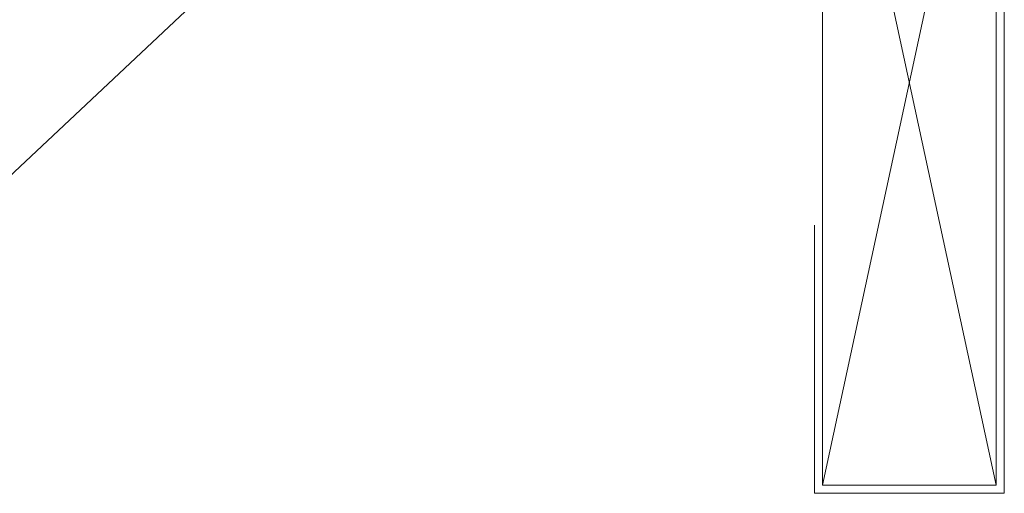
# Model space of a CAD drawing. Units: inches. Extents: x 0.47 to 8.03, y 0.6 to 10.4.
# Drawn here: x 2.64 to 5.34, y 4.86 to 6.16 of the extents above; entities that cross this region are included whole.
import ezdxf

# ---------------------------------------------------------------- set-up
doc = ezdxf.new("R2010")
doc.units = ezdxf.units.IN
doc.header["$MEASUREMENT"] = 0
doc.layers.add('0.35 Notes', color=7, linetype='Continuous')
doc.layers.add('View Ports', color=7, linetype='Continuous')

# ---------------------------------------------------------------- blocks, each defined once
blk = doc.blocks.new('block 582')
at = {"layer": '0.35 Notes', "true_color": 0xff7f7f}
h = blk.add_hatch(color=11, dxfattribs=at)
h.dxf.hatch_style = 2
h.paths.add_polyline_path([(3.9412, 7.0122), (4.0418, 7.0794), (3.9684, 6.9832)])
at = {"layer": '0.35 Notes', "lineweight": 0}
for points in [[(3.9412, 7.0122), (4.0418, 7.0794), (3.9684, 6.9832), (3.9412, 7.0122)], [(3.9548, 6.9977), (2.5148, 5.6447)], [(2.5148, 5.6447), (2.2761, 5.6447)]]:
    blk.add_lwpolyline(points, dxfattribs=at)
blk = doc.blocks.new('block 63')
at = {"layer": 'View Ports', "lineweight": 0}
blk.add_lwpolyline([(4.8429, 4.8832), (4.8429, 7.0964)], dxfattribs=at)
blk = doc.blocks.new('block 64')
at = {"layer": 'View Ports', "lineweight": 0}
blk.add_lwpolyline([(4.8429, 4.8832), (5.3201, 4.8832)], dxfattribs=at)
blk = doc.blocks.new('block 65')
at = {"layer": 'View Ports', "lineweight": 0}
blk.add_lwpolyline([(4.8429, 4.8832), (5.3201, 7.0964)], dxfattribs=at)
blk = doc.blocks.new('block 66')
at = {"layer": 'View Ports', "lineweight": 0}
blk.add_lwpolyline([(4.8429, 7.0964), (5.3201, 4.8832)], dxfattribs=at)
blk = doc.blocks.new('block 68')
at = {"layer": 'View Ports', "lineweight": 0}
blk.add_lwpolyline([(5.3425, 4.8608), (5.3425, 7.2456)], dxfattribs=at)
blk = doc.blocks.new('block 168')
at = {"layer": 'View Ports', "lineweight": 0}
blk.add_lwpolyline([(5.3201, 7.2456), (5.3201, 4.8832)], dxfattribs=at)
blk = doc.blocks.new('block 274')
at = {"layer": 'View Ports', "lineweight": 0}
blk.add_lwpolyline([(5.3201, 4.8608), (5.3201, 4.8608)], dxfattribs=at)
blk = doc.blocks.new('block 275')
at = {"layer": 'View Ports', "lineweight": 0}
blk.add_lwpolyline([(5.3425, 4.8608), (4.8206, 4.8608)], dxfattribs=at)
blk = doc.blocks.new('block 276')
at = {"layer": 'View Ports', "lineweight": 0}
blk.add_lwpolyline([(4.8206, 4.8608), (4.8206, 5.5982)], dxfattribs=at)

msp = doc.modelspace()

# ---------------------------------------------------------------- block references
at = {"layer": '0.35 Notes'}
msp.add_blockref('block 582', (0, 0), dxfattribs=at)
at = {"layer": 'View Ports'}
for name in ['block 168', 'block 68', 'block 63', 'block 65', 'block 66', 'block 276', 'block 64', 'block 275', 'block 274']:
    msp.add_blockref(name, (0, 0), dxfattribs=at)

doc.saveas('drawing.dxf')
